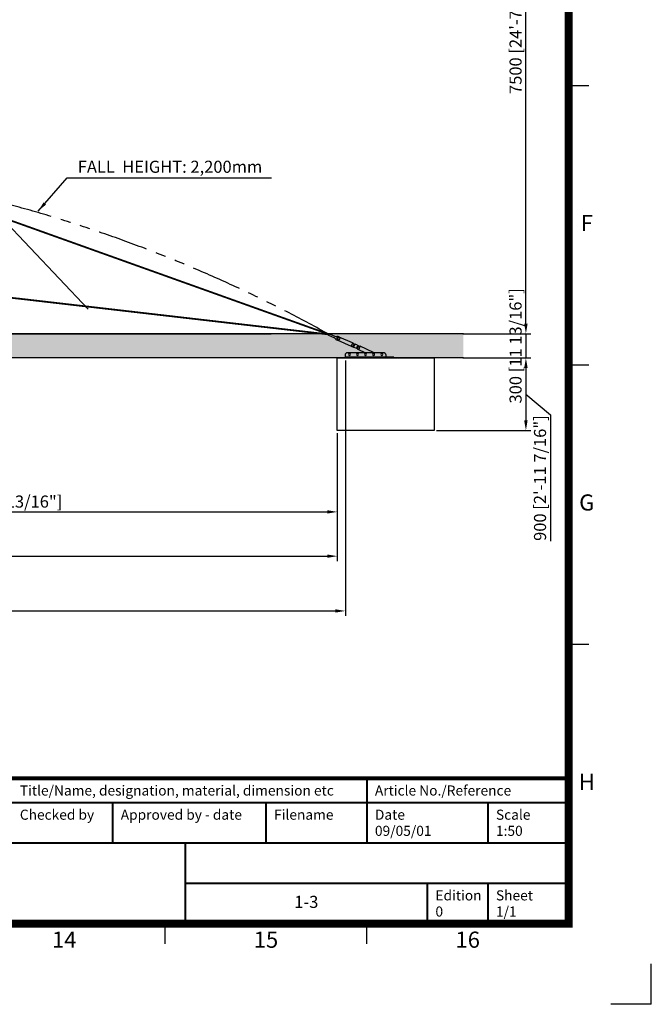
# Model space of a CAD drawing. Extents: x -282789 to 50520, y 0 to 273524.
# Drawn here: x 34223 to 42050, y 0 to 12203 of the extents above; entities that cross this region are included whole.
import ezdxf
from ezdxf.enums import TextEntityAlignment as Align

# ---------------------------------------------------------------- set-up
doc = ezdxf.new("R2010")
doc.units = 0
doc.header["$MEASUREMENT"] = 0
doc.linetypes.add('PHANTOM', pattern=[2.5, 1.25, -0.25, 0.25, -0.25, 0.25, -0.25])
doc.layers.get('0').update_dxf_attribs({"linetype": 'CONTINUOUS'})
doc.layers.get('DEFPOINTS').update_dxf_attribs({"linetype": 'CONTINUOUS'})
for name, color, linetype in [('DIM', 8, 'CONTINUOUS'), ('FRAME 025', 7, 'CONTINUOUS'), ('FRAME 050', 6, 'CONTINUOUS'), ('MAKE2D VISIBLE LINES', 7, 'CONTINUOUS'), ('RD', 1, 'CONTINUOUS'), ('sheet', 150, 'CONTINUOUS'), ('TEXT', 252, 'CONTINUOUS')]:
    doc.layers.add(name, color=color, linetype=linetype)
doc.styles.get("Standard").update_dxf_attribs({"font": 'times.ttf'})
doc.styles.add('style1', font='arial.ttf')
doc.dimstyles.get("Standard").update_dxf_attribs({"dimtxt": 0.18, "dimasz": 0.18, "dimexe": 0.18, "dimexo": 0.0625, "dimgap": 0.09, "dimtad": 0, "dimtih": 1, "dimtoh": 1, "dimdec": 4, "dimzin": 0, "dimdsep": 46, "dimtxsty": 'Standard', "dimcen": 0.09, "dimadec": 0, "dimazin": 0, "dimtfac": 1, "dimtdec": 4, "dimtofl": 0, "dimtmove": 0, "dimatfit": 3, "dimfxl": 1, "dimtolj": 1, "dimtzin": 0, "dimarcsym": 0})

# ---------------------------------------------------------------- blocks, each defined once
blk = doc.blocks.new('*D0')
at = {"layer": 'DEFPOINTS', "color": 0, "transparency": 16777216}
for p in [(39684, 8311), (39684, 8011), (40496, 8011)]:
    blk.add_point(p, dxfattribs=at)
at = {"layer": 'DIM', "lineweight": -2, "transparency": 16777216}
for p, q in [((40496, 8436), (40496, 8561)), ((39715, 8311), (40559, 8311)), ((40496, 8311), (40496, 8011)), ((39715, 8011), (40559, 8011)), ((40496, 7886), (40496, 7761))]:
    blk.add_line(p, q, dxfattribs=at)
at = {"layer": 'DIM', "transparency": 16777216}
for points in [[(40475, 8436), (40517, 8436), (40496, 8311)], [(40475, 7886), (40517, 7886), (40496, 8011)]]:
    blk.add_solid(points, dxfattribs=at)
at = {"layer": 'DIM', "transparency": 16777216, "insert": (40368, 8161), "char_height": 150, "attachment_point": 5, "rotation": 90, "style": 'style1'}
blk.add_mtext('\\A1;300 [11 13/16"]', dxfattribs=at)
blk = doc.blocks.new('*D1')
at = {"layer": 'DEFPOINTS', "color": 0, "transparency": 16777216}
for p in [(39684, 8011), (39359, 7111), (40496, 7111)]:
    blk.add_point(p, dxfattribs=at)
at = {"layer": 'DIM', "lineweight": -2, "transparency": 16777216}
for p, q in [((39715, 8011), (40559, 8011)), ((40496, 7886), (40496, 7236)), ((40496, 7561), (40800, 7305)), ((40800, 7305), (40800, 5740)), ((39390, 7111), (40559, 7111))]:
    blk.add_line(p, q, dxfattribs=at)
at = {"layer": 'DIM', "transparency": 16777216}
for points in [[(40475, 7886), (40517, 7886), (40496, 8011)], [(40475, 7236), (40517, 7236), (40496, 7111)]]:
    blk.add_solid(points, dxfattribs=at)
at = {"layer": 'DIM', "transparency": 16777216, "insert": (40671, 6522), "char_height": 150, "attachment_point": 5, "rotation": 90, "style": 'style1'}
blk.add_mtext('\\A1;900 [2\'-11 7/16"]', dxfattribs=at)
blk = doc.blocks.new('*D3')
at = {"layer": 'DEFPOINTS', "color": 0, "transparency": 16777216}
for p in [(38159, 7111), (29559, 6690), (38159, 6103)]:
    blk.add_point(p, dxfattribs=at)
at = {"layer": 'DIM', "lineweight": -2, "transparency": 16777216}
for p, q in [((38159, 7080), (38159, 6040)), ((29559, 6659), (29559, 6040)), ((29684, 6103), (38034, 6103))]:
    blk.add_line(p, q, dxfattribs=at)
at = {"layer": 'DIM', "transparency": 16777216}
for points in [[(29684, 6124), (29684, 6082), (29559, 6103)], [(38034, 6124), (38034, 6082), (38159, 6103)]]:
    blk.add_solid(points, dxfattribs=at)
at = {"layer": 'DIM', "transparency": 16777216, "insert": (33859, 6231), "char_height": 150, "attachment_point": 5, "style": 'style1'}
blk.add_mtext('\\A1;8600 [28\'-2 13/16"]', dxfattribs=at)
blk = doc.blocks.new('*D4')
at = {"layer": 'DEFPOINTS', "color": 0, "transparency": 16777216}
for p in [(29757, 15811), (40496, 15811), (39684, 8311)]:
    blk.add_point(p, dxfattribs=at)
at = {"layer": 'DIM', "lineweight": -2, "transparency": 16777216}
for p, q in [((29788, 15811), (40559, 15811)), ((40496, 8436), (40496, 15686)), ((39715, 8311), (40559, 8311))]:
    blk.add_line(p, q, dxfattribs=at)
at = {"layer": 'DIM', "transparency": 16777216}
for points in [[(40475, 15686), (40517, 15686), (40496, 15811)], [(40475, 8436), (40517, 8436), (40496, 8311)]]:
    blk.add_solid(points, dxfattribs=at)
at = {"layer": 'DIM', "transparency": 16777216, "insert": (40368, 12061), "char_height": 150, "attachment_point": 5, "rotation": 90, "style": 'style1'}
blk.add_mtext('\\A1;7500 [24\'-7 1/2"]', dxfattribs=at)
blk = doc.blocks.new('*D5')
at = {"layer": 'DEFPOINTS', "color": 0, "transparency": 16777216}
for p in [(20959, 7111), (38159, 7111), (38159, 5554)]:
    blk.add_point(p, dxfattribs=at)
at = {"layer": 'DIM', "lineweight": -2, "transparency": 16777216}
for p, q in [((20959, 7080), (20959, 5491)), ((38159, 7080), (38159, 5491)), ((21084, 5554), (38034, 5554))]:
    blk.add_line(p, q, dxfattribs=at)
at = {"layer": 'DIM', "transparency": 16777216}
for points in [[(21084, 5575), (21084, 5533), (20959, 5554)], [(38034, 5575), (38034, 5533), (38159, 5554)]]:
    blk.add_solid(points, dxfattribs=at)
at = {"layer": 'DIM', "transparency": 16777216, "insert": (29559, 5682), "char_height": 150, "attachment_point": 5, "style": 'style1'}
blk.add_mtext('\\A1;17200 [56\'-5 11/16"]', dxfattribs=at)
blk = doc.blocks.new('*D6')
at = {"layer": 'DEFPOINTS', "color": 0, "transparency": 16777216}
for p in [(20859, 8011), (38259, 8011), (38259, 4875)]:
    blk.add_point(p, dxfattribs=at)
at = {"layer": 'DIM', "lineweight": -2, "transparency": 16777216}
for p, q in [((20859, 7980), (20859, 4813)), ((38259, 7980), (38259, 4813)), ((20984, 4875), (38134, 4875))]:
    blk.add_line(p, q, dxfattribs=at)
at = {"layer": 'DIM', "transparency": 16777216}
for points in [[(20984, 4896), (20984, 4855), (20859, 4875)], [(38134, 4896), (38134, 4855), (38259, 4875)]]:
    blk.add_solid(points, dxfattribs=at)
at = {"layer": 'DIM', "transparency": 16777216, "insert": (29559, 5004), "char_height": 150, "attachment_point": 5, "style": 'style1'}
blk.add_mtext('\\A1;17400 [57\'-1 9/16"]', dxfattribs=at)
blk = doc.blocks.new('턴바클체결측면')
for p, q in [((-89, 185), (76, 259)), ((-180, 141), (-165, 106)), ((-160, 145), (-151, 150)), ((-160, 145), (-148, 118)), ((-151, 150), (-138, 121)), ((-149, 157), (-122, 169)), ((-148, 118), (-139, 122)), ((-132, 119), (-104, 131)), ((-105, 170), (-115, 166)), ((-115, 167), (-102, 137)), ((-92, 139), (-107, 174)), ((-106, 176), (-91, 183)), ((-105, 170), (-93, 142)), ((-105, 170), (-93, 142)), ((-93, 142), (-102, 138)), ((-89, 182), (-73, 147)), ((-74, 145), (-89, 138)), ((94, 218), (-71, 144)), ((-500, 39), (-500, 9)), ((-30, 69), (-470, 69)), ((0, 0), (0, 39))]:
    blk.add_line(p, q)
blk.add_lwpolyline([(205, 279, 1), (195, 300), (129, 271, -0.167398), (103, 268, 2.050862), (119, 231, -0.167398), (138, 249)], format="xyb", close=True)
blk.add_lwpolyline([(-350, 69), (-183, 144, -0.267949), (-181, 143, 0.267949), (-180, 143), (-164, 150, -0.414214), (-162, 149), (-146, 114, -0.414214), (-147, 112), (-162, 105, 0.267949), (-163, 104, -0.267949), (-164, 103), (-240, 69)], format="xyb")
blk.add_lwpolyline([(0, 0), (-600, 0), (-600, 9), (0, 9)], close=True)
for centre, radius in [((97, 243), 11.2), ((-450, 44), 12.5), ((-350, 44), 12.5), ((-250, 44), 12.5), ((-150, 44), 12.5), ((-50, 44), 12.5)]:
    blk.add_circle(centre, radius)
for centre, radius, start, end in [((-147, 152), 5, 114.0108, 204.0108), ((-119, 165), 5, 24.0108, 114.0108), ((-105, 174), 2, 114.0108, 204.0108), ((-106, 135), 5, 294.0108, 24.0108), ((-90, 140), 2, 204.0108, 294.0108), ((-91, 184), 1.5, 294.0108, 354.0108), ((-88, 184), 1.5, 114.0108, 174.0108), ((-73, 143), 1.5, 54.0108, 114.0108), ((-71, 146), 1.5, 234.0108, 294.0108), ((-470, 39), 30, 90, 180), ((-134, 123), 5, 204.0108, 294.0108), ((-30, 39), 30, 0, 90)]:
    blk.add_arc(centre, radius, start, end)
blk = doc.blocks.new('ISO A1 title block')
at = {"layer": 'sheet'}
for p, q in [((820, 227.75), (825, 227.75)), ((820, 158.5), (825, 158.5)), ((820, 89.25), (825, 89.25))]:
    blk.add_line(p, q, dxfattribs=at)
at = {"layer": 'sheet', "color": 6}
for p, q in [((720, 15), (720, 20)), ((770, 15), (770, 20))]:
    blk.add_line(p, q, dxfattribs=at)
at = {"layer": 'sheet', "color": 8}
for q in [(840.5, 10), (830.5, 0)]:
    blk.add_line((840.5, 0), q, dxfattribs=at)
at = {"layer": 'sheet', "const_width": 2}
blk.add_lwpolyline([(820, 574), (20, 574), (20, 20), (820, 20)], close=True, dxfattribs=at)
at = {"layer": 'sheet'}
for points, const_width in [([(650, 20), (650, 50), (650, 56), (820, 56)], 1), ([(770, 40), (770, 50), (770, 56)], 0.5), ([(650, 50), (820, 50)], 0.5), ([(707, 40), (707, 50)], 0.5), ([(745, 40), (745, 50)], 0.5), ([(800, 40), (800, 50)], 0.5), ([(650, 40), (820, 40)], 0.5), ([(725, 20), (725, 40)], 0.5), ([(725, 30), (820, 30)], 0.5), ([(785, 20), (785, 30)], 0.5), ([(800, 20), (800, 30)], 0.5)]:
    blk.add_lwpolyline(points, dxfattribs=dict(at, const_width=const_width))
at = {"layer": 'sheet', "color": 6, "style": 'style1'}
for s, p in [('F', (824.5, 193.125)), ('G', (824.5, 123.875)), ('H', (824.5, 54.625)), ('14', (695, 15.5)), ('15', (745, 15.5)), ('16', (795, 15.5))]:
    blk.add_text(s, height=4, dxfattribs=at).set_placement(p, align=Align.MIDDLE)
at = {"layer": 'sheet', "color": 7, "style": 'style1'}
for s, p in [('Title/Name, designation, material, dimension etc', (684, 53)), ('Article No./Reference', (772, 53)), ('Checked by', (684, 47)), ('Approved by - date', (709, 47)), ('Filename', (747, 47)), ('Date', (772, 47)), ('Scale', (802, 47)), ('Edition', (787, 27)), ('Sheet', (802, 27))]:
    blk.add_text(s, height=2.5, dxfattribs=at).set_placement(p, align=Align.MIDDLE_LEFT)
at = {"layer": 'sheet', "color": 7, "style": 'style1', "flags": 8}
for tag, p in [('FILENAME', (747, 43)), ('DATE', (772, 43)), ('SCALE', (802, 43)), ('EDITION', (787, 23)), ('SHEET', (802, 23))]:
    blk.add_attdef(tag, text='', height=2.5, dxfattribs=at).set_placement(p, align=Align.MIDDLE_LEFT)
at = {"layer": 'sheet', "color": 6, "style": 'style1', "flags": 8}
blk.add_attdef('DRAWING_NUMBER', text='', height=3, dxfattribs=at).set_placement((755, 25), align=Align.MIDDLE)
blk = doc.blocks.new('sheet(2009)')
at = {"layer": 'sheet'}
ref = blk.add_blockref('ISO A1 title block', (0, 0), dxfattribs=at)
ref.add_attrib('DRAWING_NUMBER', '1-3', dxfattribs={"layer": 'FRAME 050', "height": 3, "style": 'style1'}).set_placement((755, 25), align=Align.MIDDLE)
ref.add_attrib('DATE', '09/05/01', dxfattribs={"layer": 'FRAME 025', "height": 2.5, "style": 'style1'}).set_placement((772, 43), align=Align.MIDDLE_LEFT)
ref.add_attrib('EDITION', '0', dxfattribs={"layer": 'FRAME 025', "height": 2.5, "style": 'style1'}).set_placement((787, 23), align=Align.MIDDLE_LEFT)
ref.add_attrib('SHEET', '1/1', dxfattribs={"layer": 'FRAME 025', "height": 2.5, "style": 'style1'}).set_placement((802, 23), align=Align.MIDDLE_LEFT)
ref.add_attrib('SCALE', '1:50', dxfattribs={"layer": 'FRAME 025', "height": 2.5, "style": 'style1'}).set_placement((802, 43), align=Align.MIDDLE_LEFT)
blk = doc.blocks.new('103-측면뷰')
at = {"color": 1}
blk.add_lwpolyline([(4433, 1746), (5512, 605)], dxfattribs=at)
blk.add_open_spline([(5568, 597), (5568, 597), (5568, 597)], degree=2, dxfattribs=at)
at = {"layer": 'MAKE2D VISIBLE LINES'}
blk.add_open_spline([(8503, 290), (8501, 290), (8500, 290)], degree=2, dxfattribs=at)
at = {"layer": 'RD', "const_width": 22}
for points in [[(8503, 290), (4433, 1746), (3874, 2011), (3105, 2509), (2655, 2833), (2137, 3300), (1403, 4029), (928, 4793), (669, 5332), (483, 5924), (70, 7800)], [(0, 290), (720, 605), (1037, 746), (1552, 851), (2027, 930), (2720, 925), (3516, 855), (4657, 734), (8503, 290)]]:
    blk.add_lwpolyline(points, dxfattribs=at)

msp = doc.modelspace()

# ---------------------------------------------------------------- hatches: boundary and pattern name
h = msp.add_hatch()
h.set_pattern_fill('AR-SAND', color=256, scale=70, style=0)
h.set_pattern_definition([(37.5, (65634.13, -160128.47), (-4.409535, 134.877664), [0, -106.4, 0, -119, 0, -113.75]), (7.5, (65634.13, -160128.47), (123.88437, 197.55022), [0, -57.4, 0, -95.9, 0, -36.75]), (327.5, (65548.03, -160128.47), (217.98993, 0.39613), [0, -35, 0, -126, 0, -164.5]), (317.5, (65548.03, -160128.47), (210.42886, 61.43729), [0, -17.5, 0, -82.6, 0, -94.5])])
h.paths.add_polyline_path([(39721.6, 8011.4), (39721.6, 8311.4), (18992.3, 8311.4), (18992.3, 8011.4)])
h = msp.add_hatch()
h.set_pattern_fill('AR-SAND', color=256, scale=70, style=0)
h.set_pattern_definition([(142.5, (-7562.67, -165770.89), (4.409535, 134.877664), [0, -106.4, 0, -119, 0, -113.75]), (172.5, (-7562.67, -165770.9), (-123.88437, 197.55022), [0, -57.4, 0, -95.9, 0, -36.75]), (212.5, (-7476.57, -165770.89), (-217.98993, 0.39613), [0, -35, 0, -126, 0, -164.5]), (222.5, (-7476.57, -165770.9), (-210.42886, 61.43729), [0, -17.5, 0, -82.6, 0, -94.5])])
h.paths.add_polyline_path([(36869.7, 8313.8), (37133.6, 8138.2), (37180.8, 8104.5), (37269.3, 8013.8), (29959.2, 8013.8), (29690.2, 8038.2), (29629.2, 8053.8), (29628.8, 8313.8)])
h.paths.add_polyline_path([(38457.3, 8013.8), (38457.3, 8313.8), (36947.3, 8313.8), (37162.1, 8178.1), (37209.3, 8144.4), (37387.9, 8035.6), (37457.3, 8013.8)])

# ---------------------------------------------------------------- linework, layer by layer
for p, q in [((39721.6, 8311.4), (18992.3, 8311.4)), ((21781.2, 8311.4), (37337.3, 8311.4)), ((39721.6, 8011.4), (18992.3, 8011.4))]:
    msp.add_line(p, q)
msp.add_lwpolyline([(39359.2, 7111.4), (38159.2, 7111.4), (38159.2, 8011.4), (39359.2, 8011.4)], close=True)
at = {"color": 6, "linetype": 'PHANTOM', "ltscale": 500}
msp.add_arc((29559.2, -6936.3), 17447.7, 60.84525, 119.15475, dxfattribs=at)
at = {"layer": 'DIM'}
msp.add_line((21781.2, 8311.4), (37337.3, 8311.4), dxfattribs=at)

# ---------------------------------------------------------------- block references
at = {"xscale": 50, "yscale": 50, "zscale": 50}
msp.add_blockref('sheet(2009)', (25, 0), dxfattribs=at)
msp.add_blockref('103-측면뷰', (29559.2, 8011.4))
at = {"xscale": -1}
msp.add_blockref('턴바클체결측면', (38259.2, 8011.4), dxfattribs=at)

# ---------------------------------------------------------------- texts
at = {"layer": 'TEXT', "style": 'style1'}
msp.add_text('FALL  HEIGHT: 2,200mm', height=150, dxfattribs=at).set_placement((34942.7, 10305.5))

# ---------------------------------------------------------------- dimensions: what is measured, and where the dimension line sits
at = {"layer": 'DIM'}
dim = msp.add_linear_dim(base=(40496.2, 15811.4), p1=(39684.1, 8311.4), p2=(29756.9, 15811.4), angle=90, dimstyle='Standard', override={"dimscale": 50, "dimtxt": 3, "dimasz": 2.5, "dimexe": 1.25, "dimexo": 0.625, "dimgap": 0.625, "dimtad": 1, "dimtih": 0, "dimtoh": 0, "dimdec": 0, "dimzin": 8, "dimtxsty": 'style1', "dimcen": 2.5, "dimclrd": 256, "dimclre": 256, "dimclrt": 256, "dimtdec": 0, "dimtix": 1, "dimtofl": 1, "dimtmove": 1}, dxfattribs=at)
dim.commit()
dim.dimension.update_dxf_attribs({"geometry": '*D4', "text_midpoint": (40367.9, 12061.4)})
for base, p1, p2, picture, middle in [((40496.2, 8011.4), (39684.1, 8311.4), (39684.1, 8011.4), '*D0', (40496.2, 8161.4)), ((40496.2, 7111.4), (39684.1, 8011.4), (39359.2, 7111.4), '*D1', (40799.8, 7273.3))]:
    dim = msp.add_linear_dim(base=base, p1=p1, p2=p2, angle=90, dimstyle='Standard', override={"dimscale": 50, "dimtxt": 3, "dimasz": 2.5, "dimexe": 1.25, "dimexo": 0.625, "dimgap": 0.625, "dimtad": 1, "dimtih": 0, "dimtoh": 0, "dimdec": 0, "dimzin": 8, "dimtxsty": 'style1', "dimcen": 2.5, "dimclrd": 256, "dimclre": 256, "dimclrt": 256, "dimtdec": 0, "dimtix": 1, "dimtofl": 1, "dimtmove": 1}, dxfattribs=at)
    dim.commit()
    dim.dimension.update_dxf_attribs({"geometry": picture, "text_midpoint": middle, "dimtype": 160})
for base, p1, p2, picture, middle in [((38259.2, 4875.3), (20859.2, 8011.4), (38259.2, 8011.4), '*D6', (29559.2, 5003.7)), ((38159.2, 5553.9), (20959.2, 7111.4), (38159.2, 7111.4), '*D5', (29559.2, 5682.2)), ((38159.2, 6102.7), (29559.2, 6690.2), (38159.2, 7111.4), '*D3', (33859.2, 6231))]:
    dim = msp.add_linear_dim(base=base, p1=p1, p2=p2, dimstyle='Standard', override={"dimscale": 50, "dimtxt": 3, "dimasz": 2.5, "dimexe": 1.25, "dimexo": 0.625, "dimgap": 0.625, "dimtad": 1, "dimtih": 0, "dimtoh": 0, "dimdec": 0, "dimzin": 8, "dimtxsty": 'style1', "dimcen": 2.5, "dimclrd": 256, "dimclre": 256, "dimclrt": 256, "dimtdec": 0, "dimtix": 1, "dimtofl": 1, "dimtmove": 1}, dxfattribs=at)
    dim.commit()
    dim.dimension.update_dxf_attribs({"geometry": picture, "text_midpoint": middle})

# ---------------------------------------------------------------- leaders
msp.add_leader([(34452.6, 9831.6), (34810.1, 10242.9), (37343.8, 10242.9)], dimstyle='Standard', override={"dimscale": 50, "dimtxt": 3, "dimasz": 2.5, "dimexe": 1.25, "dimexo": 0.625, "dimgap": 0.625, "dimtad": 1, "dimtih": 0, "dimtoh": 0, "dimdec": 0, "dimzin": 8, "dimtxsty": 'style1', "dimcen": 2.5, "dimclrd": 256, "dimclre": 256, "dimclrt": 2, "dimtdec": 0, "dimtix": 1, "dimtofl": 1, "dimtmove": 1}, dxfattribs=at)

doc.saveas('drawing.dxf')
